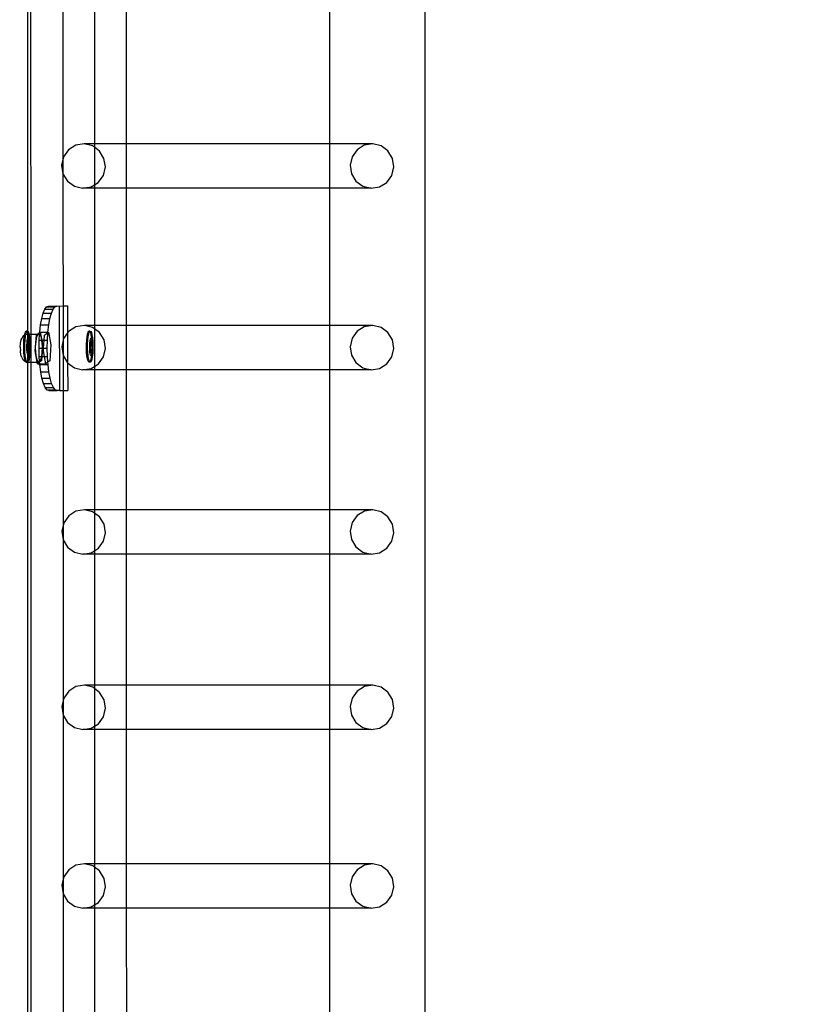
# Model space of a CAD drawing. Units: inches. Extents: x 4843 to 12947, y -2782 to -515.
# Drawn here: x 9536 to 9573, y -1568 to -1521 of the extents above; entities that cross this region are included whole.
import ezdxf

# ---------------------------------------------------------------- set-up
doc = ezdxf.new("R2010")
doc.units = ezdxf.units.IN
doc.header["$MEASUREMENT"] = 0
doc.layers.add('VP-DIM', color=7, linetype='Continuous')
doc.layers.add('VP-EQ', color=7, linetype='Continuous', true_color=0x8a3492, plot=False)
doc.styles.get("Standard").update_dxf_attribs({"font": 'arial.ttf'})
doc.dimstyles.get("Standard").update_dxf_attribs({"dimtxt": 14, "dimasz": 20, "dimexe": 20, "dimexo": 50, "dimgap": 20, "dimtad": 0, "dimdec": 0, "dimzin": 0, "dimdsep": 46, "dimtxsty": 'Standard', "dimcen": -0.09, "dimadec": 0, "dimazin": 0, "dimtfac": 1, "dimtdec": 4, "dimtofl": 0, "dimtmove": 0, "dimatfit": 3, "dimfxl": 70, "dimfxlon": 1, "dimtolj": 1, "dimtzin": 0, "dimarcsym": 0})

# ---------------------------------------------------------------- blocks, each defined once
blk = doc.blocks.new('*D321')
at = {"layer": 'Defpoints', "color": 0}
for p in [(12577.895, -535.177), (9514.141, -1636.213), (12577.895, -1636.213)]:
    blk.add_point(p, dxfattribs=at)
at = {"layer": 'VP-DIM', "color": 0, "lineweight": -2}
for p, q in [((9514.141, -605.177), (9514.141, -515.177)), ((12577.895, -605.177), (12577.895, -515.177)), ((9534.141, -535.177), (10995.536, -535.177)), ((12557.895, -535.177), (11077.382, -535.177))]:
    blk.add_line(p, q, dxfattribs=at)
at = {"layer": 'VP-DIM', "color": 0}
for points in [[(9534.141, -531.843), (9534.141, -538.51), (9514.141, -535.177)], [(12557.895, -538.51), (12557.895, -531.843), (12577.895, -535.177)]]:
    blk.add_solid(points, dxfattribs=at)
at = {"layer": 'VP-DIM', "color": 0, "insert": (11036.459, -535.177), "char_height": 14, "attachment_point": 5}
blk.add_mtext('\\A1;3065', dxfattribs=at)
blk = doc.blocks.new('2408B')
at = {"layer": 'VP-EQ', "color": 0}
for p, q in [((9327.518, -1878.631), (9327.518, -1736.64)), ((9308.724, -1786.507), (9308.726, -1746.182)), ((9308.877, -1786.183), (9308.864, -1746.308)), ((9310.388, -1769.251), (9310.389, -1778.608)), ((9311.873, -1769.935), (9311.873, -1777.194)), ((9313.387, -1777.194), (9313.385, -1769.935)), ((9323.006, -1777.191), (9323.006, -1769.932)), ((9311.398, -1777.194), (9311, -1777.259)), ((9311.79, -1777.29), (9311.398, -1777.194)), ((9311.873, -1777.194), (9311.398, -1777.194)), ((9313.387, -1777.194), (9311.873, -1777.194)), ((9311.873, -1777.194), (9311.873, -1777.351)), ((9323.006, -1777.191), (9313.387, -1777.194)), ((9313.388, -1779.292), (9313.387, -1777.194)), ((9325.033, -1777.191), (9323.006, -1777.191)), ((9323.006, -1779.29), (9323.006, -1777.191)), ((9325.033, -1777.191), (9324.635, -1777.255)), ((9325.426, -1777.286), (9325.033, -1777.191)), ((9310.656, -1777.473), (9310.42, -1777.805)), ((9311, -1777.259), (9310.656, -1777.473)), ((9311.873, -1777.351), (9311.79, -1777.29)), ((9312.117, -1777.53), (9311.873, -1777.351)), ((9311.873, -1777.351), (9311.873, -1779.131)), ((9312.327, -1777.879), (9312.117, -1777.53)), ((9324.292, -1777.469), (9324.055, -1777.801)), ((9324.635, -1777.255), (9324.292, -1777.469)), ((9325.752, -1777.526), (9325.426, -1777.286)), ((9325.963, -1777.876), (9325.752, -1777.526)), ((9310.42, -1777.805), (9310.326, -1778.203)), ((9312.391, -1778.284), (9312.327, -1777.879)), ((9324.055, -1777.801), (9323.961, -1778.2)), ((9326.026, -1778.28), (9325.963, -1777.876)), ((9310.326, -1778.203), (9310.389, -1778.608)), ((9310.389, -1778.608), (9310.39, -1787.192)), ((9310.389, -1778.608), (9310.6, -1778.957)), ((9312.297, -1778.682), (9312.391, -1778.284)), ((9323.961, -1778.2), (9324.024, -1778.604)), ((9324.024, -1778.604), (9324.235, -1778.953)), ((9325.932, -1778.679), (9326.026, -1778.28)), ((9310.6, -1778.957), (9310.926, -1779.197)), ((9311.873, -1779.131), (9312.06, -1779.014)), ((9312.06, -1779.014), (9312.297, -1778.682)), ((9324.235, -1778.953), (9324.561, -1779.194)), ((9325.351, -1779.225), (9325.695, -1779.01)), ((9325.695, -1779.01), (9325.932, -1778.679)), ((9310.926, -1779.197), (9311.318, -1779.293)), ((9311.318, -1779.293), (9311.716, -1779.228)), ((9311.873, -1779.293), (9311.318, -1779.293)), ((9311.716, -1779.228), (9311.873, -1779.131)), ((9311.873, -1779.131), (9311.873, -1779.293)), ((9313.388, -1779.292), (9311.873, -1779.293)), ((9311.873, -1779.293), (9311.873, -1785.778)), ((9323.006, -1779.29), (9313.388, -1779.292)), ((9313.39, -1785.778), (9313.388, -1779.292)), ((9324.953, -1779.289), (9323.006, -1779.29)), ((9323.006, -1785.775), (9323.006, -1779.29)), ((9324.561, -1779.194), (9324.953, -1779.289)), ((9324.953, -1779.289), (9325.351, -1779.225)), ((9309.453, -1785.196), (9309.531, -1785.011)), ((9309.531, -1785.011), (9309.617, -1784.897)), ((9309.531, -1785.011), (9309.921, -1785.009)), ((9309.617, -1784.897), (9309.706, -1784.859)), ((9309.617, -1784.897), (9310.006, -1784.896)), ((9309.706, -1784.859), (9310.092, -1784.859)), ((9309.842, -1785.194), (9309.921, -1785.009)), ((9309.921, -1785.009), (9310.006, -1784.896)), ((9310.006, -1784.896), (9310.092, -1784.859)), ((9310.092, -1784.859), (9310.095, -1784.857)), ((9310.095, -1784.857), (9310.21, -1784.859)), ((9310.21, -1784.859), (9310.396, -1784.857)), ((9310.21, -1784.859), (9310.223, -1788.859)), ((9310.396, -1784.857), (9310.599, -1784.857)), ((9310.599, -1784.857), (9310.603, -1786.133)), ((9309.328, -1785.747), (9309.384, -1785.444)), ((9309.384, -1785.444), (9309.453, -1785.196)), ((9309.384, -1785.444), (9309.773, -1785.443)), ((9309.453, -1785.196), (9309.842, -1785.194)), ((9309.717, -1785.746), (9309.773, -1785.443)), ((9309.773, -1785.443), (9309.842, -1785.194)), ((9308.615, -1786.097), (9308.648, -1786.054)), ((9308.697, -1786.054), (9308.648, -1786.054)), ((9308.648, -1786.054), (9308.681, -1786.062)), ((9308.664, -1786.097), (9308.685, -1786.069)), ((9308.681, -1786.062), (9308.685, -1786.069)), ((9308.685, -1786.069), (9308.697, -1786.054)), ((9308.685, -1786.069), (9308.713, -1786.118)), ((9308.697, -1786.054), (9308.73, -1786.062)), ((9308.73, -1786.062), (9308.762, -1786.118)), ((9309.286, -1786.108), (9309.287, -1786.093)), ((9309.286, -1786.108), (9309.304, -1786.093)), ((9309.287, -1786.093), (9309.328, -1785.747)), ((9309.287, -1786.093), (9309.304, -1786.093)), ((9309.304, -1786.093), (9309.31, -1786.089)), ((9309.31, -1786.089), (9309.676, -1786.092)), ((9309.31, -1786.089), (9309.384, -1786.468)), ((9309.328, -1785.747), (9309.717, -1785.746)), ((9309.675, -1786.106), (9309.699, -1786.088)), ((9309.675, -1786.106), (9309.676, -1786.092)), ((9309.676, -1786.092), (9309.717, -1785.746)), ((9309.676, -1786.092), (9309.699, -1786.088)), ((9309.699, -1786.088), (9309.82, -1786.699)), ((9310.657, -1786.057), (9310.603, -1786.133)), ((9311.001, -1785.843), (9310.657, -1786.057)), ((9311.399, -1785.778), (9311.001, -1785.843)), ((9311.791, -1785.874), (9311.399, -1785.778)), ((9311.873, -1785.778), (9311.399, -1785.778)), ((9311.584, -1786.097), (9311.616, -1786.054)), ((9311.666, -1786.054), (9311.616, -1786.054)), ((9311.616, -1786.054), (9311.65, -1786.062)), ((9311.633, -1786.097), (9311.654, -1786.069)), ((9311.65, -1786.062), (9311.654, -1786.069)), ((9311.654, -1786.069), (9311.666, -1786.054)), ((9311.654, -1786.069), (9311.682, -1786.118)), ((9311.666, -1786.054), (9311.699, -1786.062)), ((9311.699, -1786.062), (9311.731, -1786.118)), ((9311.873, -1785.934), (9311.791, -1785.874)), ((9313.39, -1785.778), (9311.873, -1785.778)), ((9311.873, -1785.778), (9311.873, -1785.934)), ((9312.117, -1786.114), (9311.873, -1785.934)), ((9311.873, -1785.934), (9311.873, -1787.715)), ((9323.006, -1785.775), (9313.39, -1785.778)), ((9313.39, -1787.876), (9313.39, -1785.778)), ((9325.034, -1785.775), (9323.006, -1785.775)), ((9323.006, -1787.873), (9323.006, -1785.775)), ((9324.293, -1786.053), (9324.056, -1786.385)), ((9324.636, -1785.839), (9324.293, -1786.053)), ((9325.034, -1785.775), (9324.636, -1785.839)), ((9325.426, -1785.87), (9325.034, -1785.775)), ((9325.753, -1786.11), (9325.426, -1785.87)), ((9308.383, -1786.609), (9308.413, -1786.457)), ((9308.413, -1786.457), (9308.454, -1786.372)), ((9308.454, -1786.372), (9308.522, -1786.25)), ((9308.522, -1786.25), (9308.58, -1786.217)), ((9308.533, -1786.663), (9308.543, -1786.479)), ((9308.543, -1786.479), (9308.561, -1786.316)), ((9308.561, -1786.316), (9308.58, -1786.217)), ((9308.58, -1786.217), (9308.586, -1786.186)), ((9308.58, -1786.217), (9308.627, -1786.19)), ((9308.583, -1786.662), (9308.593, -1786.479)), ((9308.586, -1786.186), (9308.615, -1786.097)), ((9308.593, -1786.479), (9308.61, -1786.316)), ((9308.61, -1786.316), (9308.635, -1786.186)), ((9308.627, -1786.19), (9308.635, -1786.186)), ((9308.635, -1786.186), (9308.664, -1786.097)), ((9308.635, -1786.186), (9308.691, -1786.184)), ((9308.689, -1786.605), (9308.7, -1786.509)), ((9308.691, -1786.184), (9308.731, -1786.184)), ((9308.724, -1786.507), (9308.691, -1786.74)), ((9308.7, -1786.509), (9308.714, -1786.432)), ((9308.706, -1786.74), (9308.737, -1786.52)), ((9308.713, -1786.118), (9308.731, -1786.184)), ((9308.714, -1786.432), (9308.732, -1786.379)), ((9308.725, -1787.02), (9308.724, -1786.507)), ((9308.739, -1786.507), (9308.724, -1786.507)), ((9308.724, -1786.507), (9308.737, -1786.52)), ((9308.731, -1786.184), (9308.741, -1786.221)), ((9308.731, -1786.184), (9308.78, -1786.184)), ((9308.732, -1786.379), (9308.751, -1786.354)), ((9308.739, -1786.507), (9308.737, -1786.52)), ((9308.775, -1786.553), (9308.737, -1786.52)), ((9308.78, -1786.544), (9308.739, -1786.507)), ((9308.741, -1786.221), (9308.763, -1786.357)), ((9308.751, -1786.354), (9308.763, -1786.357)), ((9308.762, -1786.118), (9308.78, -1786.184)), ((9308.763, -1786.357), (9308.771, -1786.358)), ((9308.763, -1786.357), (9308.764, -1786.362)), ((9308.764, -1786.362), (9308.779, -1786.532)), ((9308.771, -1786.358), (9308.789, -1786.392)), ((9308.78, -1786.553), (9308.775, -1786.553)), ((9308.787, -1786.719), (9308.775, -1786.553)), ((9308.779, -1786.532), (9308.78, -1786.544)), ((9308.78, -1786.184), (9308.877, -1786.183)), ((9308.78, -1786.184), (9308.79, -1786.221)), ((9308.791, -1786.553), (9308.78, -1786.544)), ((9308.78, -1786.544), (9308.78, -1786.553)), ((9308.791, -1786.553), (9308.78, -1786.553)), ((9308.78, -1786.553), (9308.787, -1786.719)), ((9308.789, -1786.392), (9308.806, -1786.453)), ((9308.79, -1786.221), (9308.813, -1786.362)), ((9308.809, -1786.833), (9308.791, -1786.553)), ((9308.806, -1786.453), (9308.819, -1786.536)), ((9308.813, -1786.362), (9308.828, -1786.532)), ((9308.819, -1786.536), (9308.829, -1786.636)), ((9308.828, -1786.532), (9308.829, -1786.636)), ((9308.877, -1786.183), (9309.191, -1786.182)), ((9308.878, -1787.508), (9308.877, -1786.183)), ((9309.07, -1786.983), (9309.13, -1786.23)), ((9309.096, -1786.782), (9309.113, -1786.516)), ((9309.113, -1786.516), (9309.154, -1786.306)), ((9309.13, -1786.23), (9309.191, -1786.182)), ((9309.154, -1786.306), (9309.212, -1786.188)), ((9309.191, -1786.182), (9309.286, -1786.108)), ((9309.191, -1786.182), (9309.275, -1786.182)), ((9309.212, -1786.188), (9309.275, -1786.182)), ((9309.255, -1786.859), (9309.262, -1786.468)), ((9309.262, -1786.468), (9309.28, -1786.191)), ((9309.262, -1786.468), (9309.373, -1786.468)), ((9309.275, -1786.182), (9309.28, -1786.191)), ((9309.28, -1786.191), (9309.286, -1786.108)), ((9309.28, -1786.191), (9309.334, -1786.29)), ((9309.334, -1786.29), (9309.373, -1786.468)), ((9309.373, -1786.468), (9309.378, -1786.493)), ((9309.373, -1786.468), (9309.384, -1786.468)), ((9309.378, -1786.493), (9309.4, -1786.755)), ((9309.384, -1786.468), (9309.43, -1786.7)), ((9309.384, -1786.468), (9309.5, -1786.468)), ((9309.47, -1786.858), (9309.5, -1786.468)), ((9309.5, -1786.468), (9309.519, -1786.229)), ((9309.5, -1786.468), (9309.651, -1786.467)), ((9309.519, -1786.229), (9309.675, -1786.106)), ((9309.644, -1786.857), (9309.651, -1786.467)), ((9309.651, -1786.467), (9309.675, -1786.106)), ((9310.42, -1786.389), (9310.327, -1786.787)), ((9310.603, -1786.133), (9310.42, -1786.389)), ((9310.603, -1786.133), (9310.608, -1787.547)), ((9311.502, -1786.663), (9311.512, -1786.479)), ((9311.512, -1786.479), (9311.53, -1786.316)), ((9311.53, -1786.316), (9311.554, -1786.186)), ((9311.552, -1786.662), (9311.561, -1786.479)), ((9311.554, -1786.186), (9311.584, -1786.097)), ((9311.561, -1786.479), (9311.579, -1786.316)), ((9311.579, -1786.316), (9311.604, -1786.186)), ((9311.604, -1786.186), (9311.633, -1786.097)), ((9311.658, -1786.605), (9311.669, -1786.509)), ((9311.692, -1786.507), (9311.66, -1786.74)), ((9311.669, -1786.509), (9311.683, -1786.432)), ((9311.706, -1786.52), (9311.675, -1786.74)), ((9311.682, -1786.118), (9311.71, -1786.221)), ((9311.683, -1786.432), (9311.7, -1786.379)), ((9311.708, -1786.507), (9311.692, -1786.507)), ((9311.706, -1786.52), (9311.692, -1786.507)), ((9311.7, -1786.379), (9311.72, -1786.354)), ((9311.708, -1786.507), (9311.706, -1786.52)), ((9311.744, -1786.553), (9311.706, -1786.52)), ((9311.748, -1786.544), (9311.708, -1786.507)), ((9311.71, -1786.221), (9311.732, -1786.357)), ((9311.72, -1786.354), (9311.732, -1786.357)), ((9311.731, -1786.118), (9311.759, -1786.221)), ((9311.732, -1786.357), (9311.739, -1786.358)), ((9311.732, -1786.357), (9311.732, -1786.362)), ((9311.732, -1786.362), (9311.748, -1786.532)), ((9311.739, -1786.358), (9311.758, -1786.392)), ((9311.749, -1786.553), (9311.744, -1786.553)), ((9311.755, -1786.719), (9311.744, -1786.553)), ((9311.748, -1786.532), (9311.748, -1786.544)), ((9311.759, -1786.553), (9311.748, -1786.544)), ((9311.748, -1786.544), (9311.749, -1786.553)), ((9311.759, -1786.553), (9311.749, -1786.553)), ((9311.749, -1786.553), (9311.755, -1786.719)), ((9311.758, -1786.392), (9311.775, -1786.453)), ((9311.759, -1786.221), (9311.782, -1786.362)), ((9311.778, -1786.833), (9311.759, -1786.553)), ((9311.775, -1786.453), (9311.788, -1786.536)), ((9311.782, -1786.362), (9311.797, -1786.532)), ((9311.788, -1786.536), (9311.797, -1786.636)), ((9311.797, -1786.532), (9311.797, -1786.636)), ((9312.328, -1786.463), (9312.117, -1786.114)), ((9312.391, -1786.868), (9312.328, -1786.463)), ((9324.056, -1786.385), (9323.962, -1786.783)), ((9325.963, -1786.46), (9325.753, -1786.11)), ((9326.027, -1786.864), (9325.963, -1786.46)), ((9308.371, -1786.801), (9308.383, -1786.609)), ((9308.371, -1786.809), (9308.371, -1786.801)), ((9308.371, -1786.809), (9308.376, -1786.967)), ((9308.377, -1787), (9308.376, -1786.967)), ((9308.402, -1787.171), (9308.377, -1787)), ((9308.532, -1786.854), (9308.533, -1786.663)), ((9308.54, -1787.042), (9308.532, -1786.854)), ((9308.581, -1786.854), (9308.583, -1786.662)), ((9308.589, -1787.042), (9308.581, -1786.854)), ((9308.683, -1786.827), (9308.684, -1786.713)), ((9308.687, -1786.938), (9308.683, -1786.827)), ((9308.684, -1786.713), (9308.689, -1786.605)), ((9308.696, -1787.038), (9308.687, -1786.938)), ((9308.706, -1786.74), (9308.691, -1786.74)), ((9308.691, -1786.74), (9308.71, -1787.02)), ((9308.706, -1786.74), (9308.725, -1787.02)), ((9308.725, -1787.02), (9308.71, -1787.02)), ((9308.71, -1787.02), (9308.761, -1787.067)), ((9308.726, -1787.182), (9308.725, -1787.02)), ((9308.725, -1787.02), (9308.763, -1787.054)), ((9308.763, -1787.054), (9308.785, -1786.911)), ((9308.777, -1787.063), (9308.809, -1786.833)), ((9308.785, -1786.911), (9308.777, -1787.063)), ((9308.786, -1786.893), (9308.785, -1786.911)), ((9308.787, -1786.726), (9308.786, -1786.893)), ((9308.786, -1786.893), (9308.794, -1786.833)), ((9308.787, -1786.719), (9308.787, -1786.726)), ((9308.794, -1786.833), (9308.787, -1786.726)), ((9308.809, -1786.833), (9308.794, -1786.833)), ((9308.827, -1786.969), (9308.816, -1787.065)), ((9308.835, -1786.911), (9308.825, -1787.095)), ((9308.832, -1786.86), (9308.827, -1786.969)), ((9308.829, -1786.636), (9308.836, -1786.719)), ((9308.833, -1786.747), (9308.832, -1786.86)), ((9308.832, -1786.86), (9308.835, -1786.911)), ((9308.836, -1786.719), (9308.833, -1786.747)), ((9309.174, -1787.507), (9309.07, -1786.983)), ((9309.105, -1787.058), (9309.096, -1786.782)), ((9309.255, -1786.859), (9309.399, -1786.858)), ((9309.265, -1787.249), (9309.255, -1786.859)), ((9309.418, -1786.858), (9309.387, -1787.248)), ((9309.399, -1786.858), (9309.396, -1787.032)), ((9309.4, -1786.755), (9309.399, -1786.858)), ((9309.399, -1786.858), (9309.418, -1786.858)), ((9309.43, -1786.7), (9309.418, -1786.858)), ((9309.418, -1786.858), (9309.47, -1786.858)), ((9309.46, -1786.982), (9309.47, -1786.858)), ((9309.512, -1787.248), (9309.46, -1786.982)), ((9309.47, -1786.858), (9309.644, -1786.857)), ((9309.654, -1787.247), (9309.644, -1786.857)), ((9309.82, -1786.699), (9309.76, -1787.451)), ((9310.327, -1786.787), (9310.39, -1787.192)), ((9311.501, -1786.854), (9311.502, -1786.663)), ((9311.508, -1787.042), (9311.501, -1786.854)), ((9311.55, -1786.854), (9311.552, -1786.662)), ((9311.558, -1787.042), (9311.55, -1786.854)), ((9311.652, -1786.713), (9311.658, -1786.605)), ((9311.652, -1786.827), (9311.652, -1786.713)), ((9311.656, -1786.938), (9311.652, -1786.827)), ((9311.665, -1787.038), (9311.656, -1786.938)), ((9311.675, -1786.74), (9311.66, -1786.74)), ((9311.66, -1786.74), (9311.679, -1787.02)), ((9311.675, -1786.74), (9311.694, -1787.02)), ((9311.694, -1787.02), (9311.679, -1787.02)), ((9311.679, -1787.02), (9311.73, -1787.067)), ((9311.694, -1787.02), (9311.732, -1787.054)), ((9311.732, -1787.054), (9311.754, -1786.911)), ((9311.746, -1787.063), (9311.778, -1786.833)), ((9311.754, -1786.911), (9311.746, -1787.063)), ((9311.755, -1786.726), (9311.754, -1786.893)), ((9311.754, -1786.893), (9311.763, -1786.833)), ((9311.754, -1786.893), (9311.754, -1786.911)), ((9311.755, -1786.719), (9311.755, -1786.726)), ((9311.763, -1786.833), (9311.755, -1786.726)), ((9311.778, -1786.833), (9311.763, -1786.833)), ((9311.795, -1786.969), (9311.785, -1787.065)), ((9311.803, -1786.911), (9311.794, -1787.095)), ((9311.801, -1786.86), (9311.795, -1786.969)), ((9311.797, -1786.636), (9311.805, -1786.719)), ((9311.802, -1786.747), (9311.801, -1786.86)), ((9311.801, -1786.86), (9311.803, -1786.911)), ((9311.805, -1786.719), (9311.802, -1786.747)), ((9312.297, -1787.266), (9312.391, -1786.868)), ((9323.962, -1786.783), (9324.025, -1787.188)), ((9325.933, -1787.263), (9326.027, -1786.864)), ((9308.44, -1787.285), (9308.402, -1787.171)), ((9308.44, -1787.285), (9308.503, -1787.401)), ((9308.56, -1787.448), (9308.503, -1787.401)), ((9308.555, -1787.212), (9308.54, -1787.042)), ((9308.578, -1787.353), (9308.555, -1787.212)), ((9308.56, -1787.448), (9308.621, -1787.482)), ((9308.606, -1787.455), (9308.578, -1787.353)), ((9308.604, -1787.212), (9308.589, -1787.042)), ((9308.627, -1787.353), (9308.604, -1787.212)), ((9308.621, -1787.482), (9308.606, -1787.455)), ((9308.621, -1787.482), (9308.67, -1787.509)), ((9308.638, -1787.512), (9308.621, -1787.482)), ((9308.655, -1787.455), (9308.627, -1787.353)), ((9308.683, -1787.505), (9308.655, -1787.455)), ((9308.704, -1787.477), (9308.683, -1787.505)), ((9308.71, -1787.121), (9308.696, -1787.038)), ((9308.733, -1787.388), (9308.704, -1787.477)), ((9308.726, -1787.182), (9308.71, -1787.121)), ((9308.73, -1830.649), (9308.726, -1787.182)), ((9308.745, -1787.215), (9308.726, -1787.182)), ((9308.753, -1787.477), (9308.731, -1787.509)), ((9308.758, -1787.257), (9308.733, -1787.388)), ((9308.762, -1787.219), (9308.745, -1787.215)), ((9308.783, -1787.388), (9308.753, -1787.477)), ((9308.762, -1787.219), (9308.758, -1787.257)), ((9308.761, -1787.067), (9308.763, -1787.054)), ((9308.777, -1787.067), (9308.761, -1787.067)), ((9308.776, -1787.095), (9308.762, -1787.219)), ((9308.765, -1787.22), (9308.762, -1787.219)), ((9308.763, -1787.054), (9308.777, -1787.067)), ((9308.784, -1787.195), (9308.765, -1787.22)), ((9308.777, -1787.067), (9308.776, -1787.095)), ((9308.777, -1787.067), (9308.777, -1787.063)), ((9308.807, -1787.257), (9308.783, -1787.388)), ((9308.802, -1787.142), (9308.784, -1787.195)), ((9308.816, -1787.065), (9308.802, -1787.142)), ((9308.825, -1787.095), (9308.807, -1787.257)), ((9309.138, -1787.296), (9309.105, -1787.058)), ((9309.191, -1787.455), (9309.138, -1787.296)), ((9309.254, -1787.507), (9309.191, -1787.455)), ((9309.281, -1787.479), (9309.254, -1787.507)), ((9309.265, -1787.249), (9309.369, -1787.248)), ((9309.281, -1787.479), (9309.265, -1787.249)), ((9309.316, -1787.444), (9309.281, -1787.479)), ((9309.284, -1787.52), (9309.281, -1787.479)), ((9309.371, -1787.453), (9309.284, -1787.52)), ((9309.366, -1787.276), (9309.316, -1787.444)), ((9309.369, -1787.248), (9309.366, -1787.276)), ((9309.396, -1787.032), (9309.369, -1787.248)), ((9309.369, -1787.248), (9309.387, -1787.248)), ((9309.387, -1787.248), (9309.371, -1787.453)), ((9309.387, -1787.248), (9309.512, -1787.248)), ((9309.512, -1787.248), (9309.654, -1787.247)), ((9309.58, -1787.593), (9309.512, -1787.248)), ((9309.674, -1787.519), (9309.654, -1787.247)), ((9309.76, -1787.451), (9309.674, -1787.519)), ((9310.39, -1787.192), (9310.391, -1795.908)), ((9310.39, -1787.192), (9310.601, -1787.541)), ((9311.524, -1787.212), (9311.508, -1787.042)), ((9311.547, -1787.353), (9311.524, -1787.212)), ((9311.575, -1787.455), (9311.547, -1787.353)), ((9311.573, -1787.212), (9311.558, -1787.042)), ((9311.596, -1787.353), (9311.573, -1787.212)), ((9311.607, -1787.512), (9311.575, -1787.455)), ((9311.624, -1787.455), (9311.596, -1787.353)), ((9311.652, -1787.505), (9311.624, -1787.455)), ((9311.673, -1787.477), (9311.652, -1787.505)), ((9311.679, -1787.121), (9311.665, -1787.038)), ((9311.702, -1787.388), (9311.673, -1787.477)), ((9311.695, -1787.182), (9311.679, -1787.121)), ((9311.722, -1787.477), (9311.689, -1787.52)), ((9311.714, -1787.215), (9311.695, -1787.182)), ((9311.727, -1787.257), (9311.702, -1787.388)), ((9311.731, -1787.219), (9311.714, -1787.215)), ((9311.751, -1787.388), (9311.722, -1787.477)), ((9311.731, -1787.219), (9311.727, -1787.257)), ((9311.73, -1787.067), (9311.732, -1787.054)), ((9311.746, -1787.067), (9311.73, -1787.067)), ((9311.744, -1787.095), (9311.731, -1787.219)), ((9311.734, -1787.22), (9311.731, -1787.219)), ((9311.732, -1787.054), (9311.746, -1787.067)), ((9311.753, -1787.195), (9311.734, -1787.22)), ((9311.746, -1787.067), (9311.744, -1787.095)), ((9311.746, -1787.067), (9311.746, -1787.063)), ((9311.776, -1787.257), (9311.751, -1787.388)), ((9311.77, -1787.142), (9311.753, -1787.195)), ((9311.785, -1787.065), (9311.77, -1787.142)), ((9311.794, -1787.095), (9311.776, -1787.257)), ((9312.061, -1787.598), (9312.297, -1787.266)), ((9324.025, -1787.188), (9324.236, -1787.537)), ((9325.696, -1787.594), (9325.933, -1787.263)), ((9308.671, -1787.52), (9308.638, -1787.512)), ((9308.67, -1787.509), (9308.68, -1787.509)), ((9308.68, -1787.509), (9308.671, -1787.52)), ((9308.721, -1787.52), (9308.671, -1787.52)), ((9308.683, -1787.505), (9308.68, -1787.509)), ((9308.68, -1787.509), (9308.685, -1787.509)), ((9308.685, -1787.509), (9308.683, -1787.505)), ((9308.687, -1787.512), (9308.685, -1787.509)), ((9308.687, -1787.512), (9308.731, -1787.509)), ((9308.721, -1787.52), (9308.687, -1787.512)), ((9308.731, -1787.509), (9308.721, -1787.52)), ((9308.731, -1787.509), (9308.878, -1787.508)), ((9308.878, -1787.508), (9309.174, -1787.507)), ((9308.892, -1830.756), (9308.878, -1787.508)), ((9309.191, -1787.594), (9309.174, -1787.507)), ((9309.174, -1787.507), (9309.254, -1787.507)), ((9309.284, -1787.52), (9309.191, -1787.594)), ((9309.191, -1787.594), (9309.29, -1787.594)), ((9309.29, -1787.594), (9309.284, -1787.52)), ((9309.29, -1787.594), (9309.58, -1787.593)), ((9309.292, -1787.624), (9309.29, -1787.594)), ((9309.292, -1787.624), (9309.681, -1787.623)), ((9309.335, -1787.97), (9309.292, -1787.624)), ((9309.674, -1787.519), (9309.58, -1787.593)), ((9309.681, -1787.623), (9309.674, -1787.519)), ((9309.725, -1787.968), (9309.681, -1787.623)), ((9310.601, -1787.541), (9310.608, -1787.547)), ((9310.608, -1787.547), (9310.612, -1788.857)), ((9310.608, -1787.547), (9310.927, -1787.781)), ((9310.927, -1787.781), (9311.319, -1787.877)), ((9311.319, -1787.877), (9311.717, -1787.812)), ((9311.873, -1787.877), (9311.319, -1787.877)), ((9311.64, -1787.52), (9311.607, -1787.512)), ((9311.652, -1787.505), (9311.64, -1787.52)), ((9311.689, -1787.52), (9311.64, -1787.52)), ((9311.656, -1787.512), (9311.652, -1787.505)), ((9311.689, -1787.52), (9311.656, -1787.512)), ((9311.717, -1787.812), (9311.873, -1787.715)), ((9311.873, -1787.715), (9312.061, -1787.598)), ((9311.873, -1787.715), (9311.873, -1787.877)), ((9313.39, -1787.876), (9311.873, -1787.877)), ((9311.873, -1787.877), (9311.873, -1794.494)), ((9323.006, -1787.873), (9313.39, -1787.876)), ((9313.393, -1794.494), (9313.39, -1787.876)), ((9324.954, -1787.873), (9323.006, -1787.873)), ((9323.006, -1794.491), (9323.006, -1787.873)), ((9324.236, -1787.537), (9324.562, -1787.778)), ((9324.562, -1787.778), (9324.954, -1787.873)), ((9324.954, -1787.873), (9325.352, -1787.809)), ((9325.352, -1787.809), (9325.696, -1787.594)), ((9309.335, -1787.97), (9309.725, -1787.968)), ((9309.393, -1788.273), (9309.335, -1787.97)), ((9309.393, -1788.273), (9309.783, -1788.271)), ((9309.464, -1788.522), (9309.393, -1788.273)), ((9309.783, -1788.271), (9309.725, -1787.968)), ((9309.853, -1788.52), (9309.783, -1788.271)), ((9309.464, -1788.522), (9309.853, -1788.52)), ((9309.543, -1788.706), (9309.464, -1788.522)), ((9309.543, -1788.706), (9309.933, -1788.705)), ((9309.63, -1788.82), (9309.543, -1788.706)), ((9309.63, -1788.82), (9310.019, -1788.819)), ((9309.719, -1788.859), (9309.63, -1788.82)), ((9309.719, -1788.859), (9310.109, -1788.857)), ((9309.933, -1788.705), (9309.853, -1788.52)), ((9310.019, -1788.819), (9309.933, -1788.705)), ((9310.109, -1788.857), (9310.019, -1788.819)), ((9310.223, -1788.859), (9310.109, -1788.857)), ((9310.223, -1788.859), (9310.396, -1788.857)), ((9310.396, -1788.857), (9310.612, -1788.857)), ((9310.658, -1794.773), (9310.421, -1795.105)), ((9311.002, -1794.559), (9310.658, -1794.773)), ((9311.4, -1794.494), (9311.002, -1794.559)), ((9311.792, -1794.59), (9311.4, -1794.494)), ((9311.873, -1794.494), (9311.4, -1794.494)), ((9311.873, -1794.649), (9311.792, -1794.59)), ((9313.393, -1794.494), (9311.873, -1794.494)), ((9311.873, -1794.494), (9311.873, -1794.649)), ((9312.118, -1794.83), (9311.873, -1794.649)), ((9311.873, -1794.649), (9311.873, -1796.432)), ((9312.329, -1795.179), (9312.118, -1794.83)), ((9323.006, -1794.491), (9313.393, -1794.494)), ((9313.393, -1796.592), (9313.393, -1794.494)), ((9325.035, -1794.491), (9323.006, -1794.491)), ((9323.006, -1796.59), (9323.006, -1794.491)), ((9324.293, -1794.769), (9324.057, -1795.101)), ((9324.637, -1794.555), (9324.293, -1794.769)), ((9325.035, -1794.491), (9324.637, -1794.555)), ((9325.427, -1794.586), (9325.035, -1794.491)), ((9325.753, -1794.826), (9325.427, -1794.586)), ((9325.964, -1795.176), (9325.753, -1794.826)), ((9310.421, -1795.105), (9310.327, -1795.503)), ((9312.392, -1795.584), (9312.329, -1795.179)), ((9324.057, -1795.101), (9323.963, -1795.5)), ((9326.027, -1795.58), (9325.964, -1795.176)), ((9310.327, -1795.503), (9310.391, -1795.908)), ((9312.298, -1795.982), (9312.392, -1795.584)), ((9323.963, -1795.5), (9324.026, -1795.904)), ((9325.934, -1795.979), (9326.027, -1795.58)), ((9310.391, -1795.908), (9310.396, -1803.515)), ((9310.391, -1795.908), (9310.601, -1796.257)), ((9310.601, -1796.257), (9310.928, -1796.497)), ((9311.873, -1796.432), (9312.061, -1796.314)), ((9312.061, -1796.314), (9312.298, -1795.982)), ((9324.026, -1795.904), (9324.237, -1796.253)), ((9324.237, -1796.253), (9324.563, -1796.494)), ((9325.353, -1796.525), (9325.697, -1796.31)), ((9325.697, -1796.31), (9325.934, -1795.979)), ((9310.928, -1796.497), (9311.32, -1796.593)), ((9311.32, -1796.593), (9311.718, -1796.528)), ((9311.873, -1796.593), (9311.32, -1796.593)), ((9311.718, -1796.528), (9311.873, -1796.432)), ((9311.873, -1796.432), (9311.873, -1796.593)), ((9313.393, -1796.592), (9311.873, -1796.593)), ((9311.873, -1796.593), (9311.873, -1802.792)), ((9323.006, -1796.59), (9313.393, -1796.592)), ((9313.395, -1802.792), (9313.393, -1796.592)), ((9324.955, -1796.589), (9323.006, -1796.59)), ((9323.006, -1802.789), (9323.006, -1796.59)), ((9324.563, -1796.494), (9324.955, -1796.589)), ((9324.955, -1796.589), (9325.353, -1796.525)), ((9311.003, -1802.857), (9310.659, -1803.071)), ((9311.401, -1802.792), (9311.003, -1802.857)), ((9311.793, -1802.888), (9311.401, -1802.792)), ((9311.873, -1802.792), (9311.401, -1802.792)), ((9313.395, -1802.792), (9311.873, -1802.792)), ((9311.873, -1802.792), (9311.873, -1802.947)), ((9323.006, -1802.789), (9313.395, -1802.792)), ((9313.396, -1804.89), (9313.395, -1802.792)), ((9325.036, -1802.789), (9323.006, -1802.789)), ((9323.006, -1804.887), (9323.006, -1802.789)), ((9324.638, -1802.853), (9324.294, -1803.067)), ((9325.036, -1802.789), (9324.638, -1802.853)), ((9325.428, -1802.884), (9325.036, -1802.789)), ((9310.659, -1803.071), (9310.422, -1803.403)), ((9311.873, -1802.947), (9311.793, -1802.888)), ((9312.119, -1803.128), (9311.873, -1802.947)), ((9311.873, -1802.947), (9311.873, -1804.73)), ((9312.33, -1803.477), (9312.119, -1803.128)), ((9324.294, -1803.067), (9324.057, -1803.399)), ((9325.754, -1803.124), (9325.428, -1802.884)), ((9325.965, -1803.473), (9325.754, -1803.124)), ((9310.396, -1803.515), (9310.328, -1803.801)), ((9310.396, -1803.515), (9310.391, -1804.206)), ((9310.422, -1803.403), (9310.396, -1803.515)), ((9312.393, -1803.882), (9312.33, -1803.477)), ((9324.057, -1803.399), (9323.963, -1803.797)), ((9326.028, -1803.878), (9325.965, -1803.473)), ((9310.328, -1803.801), (9310.391, -1804.206)), ((9310.391, -1804.206), (9310.396, -1804.213)), ((9310.396, -1804.213), (9310.602, -1804.555)), ((9310.396, -1804.213), (9310.396, -1811.966)), ((9312.299, -1804.28), (9312.393, -1803.882)), ((9323.963, -1803.797), (9324.027, -1804.202)), ((9324.027, -1804.202), (9324.237, -1804.551)), ((9325.934, -1804.276), (9326.028, -1803.878)), ((9310.602, -1804.555), (9310.928, -1804.795)), ((9311.873, -1804.73), (9312.062, -1804.612)), ((9312.062, -1804.612), (9312.299, -1804.28)), ((9324.237, -1804.551), (9324.564, -1804.792)), ((9325.354, -1804.822), (9325.698, -1804.608)), ((9325.698, -1804.608), (9325.934, -1804.276)), ((9310.928, -1804.795), (9311.32, -1804.891)), ((9311.32, -1804.891), (9311.719, -1804.826)), ((9311.873, -1804.891), (9311.32, -1804.891)), ((9311.719, -1804.826), (9311.873, -1804.73)), ((9311.873, -1804.73), (9311.873, -1804.891)), ((9313.396, -1804.89), (9311.873, -1804.891)), ((9311.873, -1804.891), (9311.873, -1811.239)), ((9323.006, -1804.887), (9313.396, -1804.89)), ((9313.398, -1811.239), (9313.396, -1804.89)), ((9324.956, -1804.887), (9323.006, -1804.887)), ((9323.006, -1811.236), (9323.006, -1804.887)), ((9324.564, -1804.792), (9324.956, -1804.887)), ((9324.956, -1804.887), (9325.354, -1804.822)), ((9323.006, -1811.236), (9313.398, -1811.239)), ((9325.037, -1811.236), (9323.006, -1811.236)), ((9323.006, -1813.335), (9323.006, -1811.236)), ((9325.037, -1811.236), (9324.639, -1811.3)), ((9325.429, -1811.331), (9325.037, -1811.236)), ((9310.66, -1811.518), (9310.423, -1811.85)), ((9311.003, -1811.304), (9310.66, -1811.518)), ((9311.402, -1811.24), (9311.003, -1811.304)), ((9311.873, -1811.239), (9311.402, -1811.24)), ((9311.794, -1811.335), (9311.402, -1811.24)), ((9311.873, -1811.393), (9311.794, -1811.335)), ((9313.398, -1811.239), (9311.873, -1811.239)), ((9311.873, -1811.239), (9311.873, -1811.393)), ((9312.12, -1811.575), (9311.873, -1811.393)), ((9311.873, -1811.393), (9311.873, -1813.178)), ((9312.331, -1811.924), (9312.12, -1811.575)), ((9313.399, -1813.337), (9313.398, -1811.239)), ((9324.295, -1811.515), (9324.058, -1811.846)), ((9324.639, -1811.3), (9324.295, -1811.515)), ((9325.755, -1811.572), (9325.429, -1811.331)), ((9325.966, -1811.921), (9325.755, -1811.572)), ((9310.396, -1811.966), (9310.329, -1812.248)), ((9310.396, -1811.966), (9310.392, -1812.653)), ((9310.423, -1811.85), (9310.396, -1811.966)), ((9312.394, -1812.329), (9312.331, -1811.924)), ((9324.058, -1811.846), (9323.964, -1812.245)), ((9326.029, -1812.325), (9325.966, -1811.921)), ((9310.329, -1812.248), (9310.392, -1812.653)), ((9312.3, -1812.727), (9312.394, -1812.329)), ((9323.964, -1812.245), (9324.027, -1812.649)), ((9325.935, -1812.724), (9326.029, -1812.325)), ((9310.392, -1812.653), (9310.396, -1812.659)), ((9310.396, -1812.659), (9310.603, -1813.002)), ((9310.396, -1812.659), (9310.396, -1820.553)), ((9310.603, -1813.002), (9310.929, -1813.243)), ((9311.873, -1813.178), (9312.063, -1813.059)), ((9312.063, -1813.059), (9312.3, -1812.727)), ((9324.027, -1812.649), (9324.238, -1812.998)), ((9324.238, -1812.998), (9324.564, -1813.239)), ((9325.355, -1813.27), (9325.698, -1813.055)), ((9325.698, -1813.055), (9325.935, -1812.724)), ((9310.929, -1813.243), (9311.321, -1813.338)), ((9311.321, -1813.338), (9311.719, -1813.273)), ((9311.873, -1813.338), (9311.321, -1813.338)), ((9311.719, -1813.273), (9311.873, -1813.178)), ((9311.873, -1813.178), (9311.873, -1813.338)), ((9313.399, -1813.337), (9311.873, -1813.338)), ((9311.873, -1813.338), (9311.873, -1819.823)), ((9323.006, -1813.335), (9313.399, -1813.337)), ((9313.401, -1819.823), (9313.399, -1813.337)), ((9324.957, -1813.334), (9323.006, -1813.335)), ((9323.006, -1819.82), (9323.006, -1813.335)), ((9324.564, -1813.239), (9324.957, -1813.334)), ((9324.957, -1813.334), (9325.355, -1813.27))]:
    blk.add_line(p, q, dxfattribs=at)

msp = doc.modelspace()

# ---------------------------------------------------------------- block references
at = {"layer": 'VP-EQ', "color": 0}
msp.add_blockref('2408B', (227.289, 250.018), dxfattribs=at)

# ---------------------------------------------------------------- dimensions: what is measured, and where the dimension line sits
at = {"layer": 'VP-DIM', "color": 0}
dim = msp.add_linear_dim(base=(12577.895, -535.177), p1=(9514.141, -1636.213), p2=(12577.895, -1636.213), text='3065', dimstyle='Standard', dxfattribs=at)
dim.commit()
dim.dimension.update_dxf_attribs({"geometry": '*D321', "text_midpoint": (11036.459, -535.177), "dimtype": 160})

doc.saveas('drawing.dxf')
